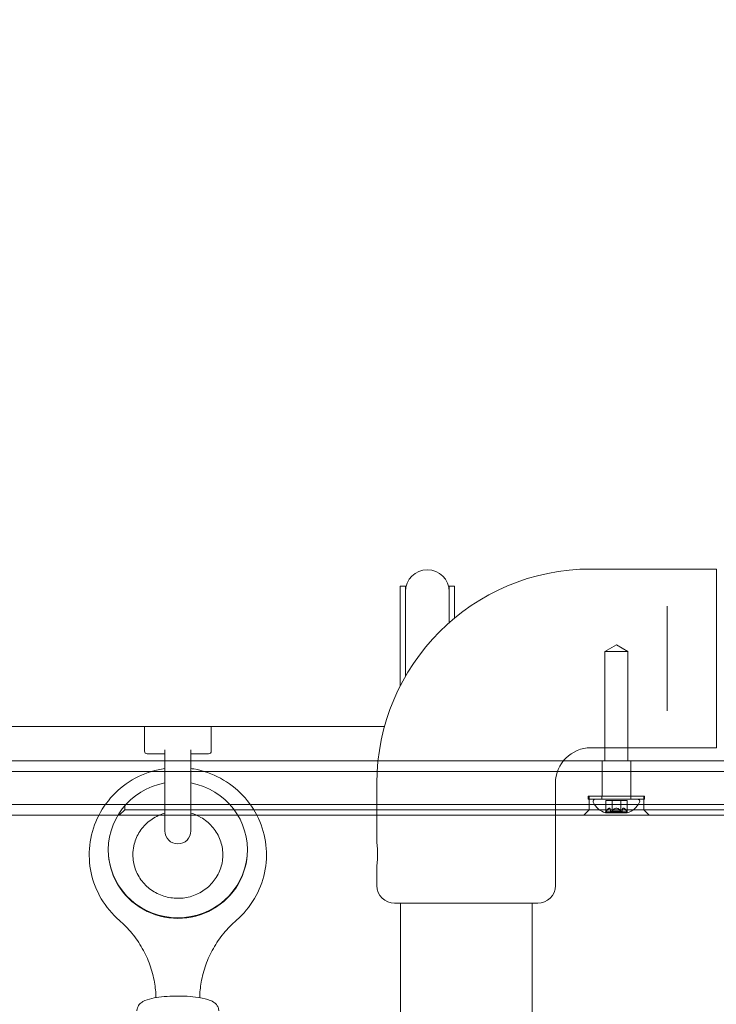
# Model space of a CAD drawing. Units: millimetres. Extents: x 3080 to 15894, y 2284 to 14829.
# Drawn here: x 9326 to 9582, y 10946 to 11307 of the extents above; entities that cross this region are included whole.
import ezdxf

# ---------------------------------------------------------------- set-up
doc = ezdxf.new("R2010")
doc.units = ezdxf.units.MM
doc.header["$LTSCALE"] = 60
doc.layers.add('Dimension (ISO)', color=7, linetype='Continuous', lineweight=18)
doc.layers.add('Visible (ISO)', color=7, linetype='Continuous', lineweight=18)
doc.styles.add('Note Text (ISO)', font='tahoma.ttf')
doc.dimstyles.new('Aplay Dimension Styles M', dxfattribs={"dimscale": 60, "dimtxt": 2.5, "dimasz": 2.5, "dimexe": 3.175, "dimexo": 2, "dimgap": 0.762, "dimtad": 1, "dimdec": 1, "dimlfac": 0.001, "dimrnd": 1e-08, "dimzin": 0, "dimdsep": 46, "dimtxsty": 'Note Text (ISO)', "dimcen": 0.09, "dimdle": 10, "dimclrd": 256, "dimclre": 256, "dimclrt": 7, "dimadec": 0, "dimazin": 0, "dimtfac": 1.40208, "dimtofl": 0, "dimtmove": 0, "dimatfit": 3, "dimfxl": 1, "dimtolj": 1, "dimtzin": 0, "dimlwd": -1, "dimlwe": -1, "dimarcsym": 0})

# ---------------------------------------------------------------- blocks, each defined once
blk = doc.blocks.new('*D42')
at = {"layer": 'Defpoints', "color": 0, "transparency": 16777216}
for p in [(3284.74, 14828.53), (10350.62, 14828.53), (8823.72, 3048.18)]:
    blk.add_point(p, dxfattribs=at)
at = {"layer": 'Dimension (ISO)', "transparency": 16777216}
for p, q in [((10230.62, 14828.53), (3094.24, 14828.53)), ((3284.74, 3198.18), (3284.74, 14678.53)), ((8703.72, 3048.18), (3094.24, 3048.18))]:
    blk.add_line(p, q, dxfattribs=at)
for points in [[(3259.74, 14678.53), (3309.74, 14678.53), (3284.74, 14828.53)], [(3259.74, 3198.18), (3309.74, 3198.18), (3284.74, 3048.18)]]:
    blk.add_solid(points, dxfattribs=at)
at = {"layer": 'Dimension (ISO)', "color": 7, "transparency": 16777216, "insert": (3082.17, 8938.35), "char_height": 150, "attachment_point": 2, "rotation": 90, "style": 'Note Text (ISO)'}
blk.add_mtext('\\A1;11.8 m', dxfattribs=at)

msp = doc.modelspace()

# ---------------------------------------------------------------- linework, layer by layer
at = {"layer": 'Visible (ISO)'}
for p, q in [((9581.77, 11105.31), (9535.77, 11105.31)), ((9581.77, 11105.31), (9581.77, 11105.06)), ((9581.77, 11105.06), (9581.77, 11040.06)), ((9465.77, 11066), (9465.77, 11099.06)), ((9467.77, 11099.06), (9465.77, 11099.06)), ((9467.77, 11066.03), (9467.77, 11099.06)), ((9483.77, 11099.06), (9483.77, 11085.62)), ((9483.77, 11099.06), (9485.77, 11099.06)), ((9485.77, 11099.06), (9485.77, 11087.33)), ((9563.77, 11091.73), (9563.77, 11087.68)), ((9563.77, 11057.44), (9563.77, 11087.68)), ((9465.77, 11066), (9465.77, 11062.34)), ((9563.77, 11057.44), (9563.77, 11053.39)), ((8778.47, 11047.56), (9460.06, 11047.56)), ((9372.02, 11047.56), (9372.02, 11038.56)), ((9396.52, 11047.56), (9396.52, 11038.56)), ((9379.52, 11039.01), (9379.52, 11009.31)), ((9389.02, 11009.31), (9389.02, 11039.01)), ((9581.77, 11039.81), (9535.77, 11039.81)), ((9581.77, 11040.06), (9581.77, 11039.81)), ((9379.37, 11037.56), (9373.02, 11037.56)), ((9395.52, 11037.56), (9389.16, 11037.56)), ((9457.27, 11026.81), (9457.27, 11005.06)), ((9522.77, 11026.81), (9522.77, 10989.31)), ((9358.77, 11002.23), (9358.77, 11002.43)), ((9367.77, 11000.58), (9367.77, 11000.58)), ((9409.77, 11002.23), (9409.77, 11002.43)), ((9457.27, 10996.56), (9457.27, 10989.31)), ((9516.27, 10982.81), (9463.77, 10982.81)), ((9465.87, 10982.81), (9465.87, 10954.56)), ((9514.17, 10982.81), (9514.17, 10954.56)), ((9465.87, 10954.56), (9465.87, 10923.06)), ((9514.17, 10923.06), (9514.17, 10954.56))]:
    msp.add_line(p, q, dxfattribs=at)
at = {"layer": 'Visible (ISO)', "color": 9, "true_color": 0xc0c0c0}
for p, q in [((9545.12, 11077.58), (9540.93, 11075.06)), ((9540.93, 11075.06), (9549.3, 11075.06)), ((9540.93, 11075.06), (9540.93, 11035.06)), ((9545.12, 11077.58), (9549.3, 11075.06)), ((9549.3, 11075.06), (9549.3, 11035.06)), ((8160.45, 11035.06), (10018.91, 11035.06)), ((10018.91, 11035.06), (8160.45, 11035.06)), ((10020.6, 11035.06), (8162.14, 11035.06)), ((8162.14, 11035.06), (10020.6, 11035.06)), ((8163.72, 11035.06), (10014.27, 11035.06)), ((10017.33, 11035.06), (8166.78, 11035.06)), ((10023.64, 11035.06), (8168.68, 11035.06)), ((9586.77, 11035.06), (8651.77, 11035.06)), ((9539.87, 11035.06), (9550.37, 11035.06)), ((9539.87, 11031.06), (9539.87, 11035.06)), ((9549.3, 11035.06), (9540.93, 11035.06)), ((9550.37, 11031.06), (9550.37, 11035.06)), ((8169.29, 11031.06), (10024.26, 11031.06)), ((8169.29, 11031.06), (10024.26, 11031.06)), ((8405.41, 11031.06), (9843.52, 11031.06)), ((8405.41, 11031.06), (9843.52, 11031.06)), ((9539.87, 11031.06), (9550.37, 11031.06)), ((9539.87, 11022.06), (9539.87, 11031.06)), ((9539.87, 11031.06), (9550.37, 11031.06)), ((9550.37, 11022.06), (9550.37, 11031.06)), ((9555.47, 11022.06), (9534.77, 11022.06)), ((9534.77, 11022.06), (9534.77, 11020.96)), ((9555.47, 11020.96), (9534.77, 11020.96)), ((9555.12, 11022.06), (9535.12, 11022.06)), ((9535.12, 11019.06), (9535.12, 11022.06)), ((9552.87, 11020.96), (9537.37, 11020.96)), ((9539.79, 11022.06), (9550.44, 11022.06)), ((9539.79, 11022.06), (9539.79, 11020.96)), ((9550.44, 11020.96), (9539.79, 11020.96)), ((9539.87, 11022.06), (9550.37, 11022.06)), ((9550.44, 11022.06), (9550.44, 11020.96)), ((9555.12, 11019.06), (9555.12, 11022.06)), ((9555.47, 11022.06), (9555.47, 11020.96)), ((8169.29, 11019.06), (10024.26, 11019.06)), ((10024.26, 11019.06), (8169.29, 11019.06)), ((8405.41, 11019.06), (9843.52, 11019.06)), ((9843.52, 11019.06), (8405.41, 11019.06)), ((9370.55, 11019.06), (9364.79, 11019.06)), ((9364.79, 11017.06), (9364.79, 11019.06)), ((9370.33, 11019.06), (9364.81, 11019.06)), ((9392.57, 11019.06), (9370.33, 11019.06)), ((9370.55, 11019.06), (9655.5, 11019.06)), ((9491, 11019.06), (9392.57, 11019.06)), ((9520.8, 11019.06), (9491, 11019.06)), ((9657.19, 11019.06), (9520.8, 11019.06)), ((9555.12, 11019.06), (9535.12, 11019.06)), ((9555.12, 11019.06), (9535.12, 11019.06)), ((9535.12, 11017.06), (9535.12, 11019.06)), ((9541.19, 11020.46), (9541.33, 11020.46)), ((9541.19, 11016.36), (9541.19, 11020.46)), ((9543, 11020.46), (9541.33, 11020.46)), ((9543, 11020.46), (9541.33, 11020.46)), ((9543, 11020.46), (9543.44, 11020.46)), ((9543, 11020.46), (9543.44, 11020.46)), ((9546.79, 11020.46), (9543.44, 11020.46)), ((9546.79, 11020.46), (9543.44, 11020.46)), ((9543.52, 11020.46), (9546.72, 11020.46)), ((9543.52, 11016.56), (9543.52, 11020.46)), ((9546.72, 11016.56), (9546.72, 11020.46)), ((9546.79, 11020.46), (9547.23, 11020.46)), ((9546.79, 11020.46), (9547.23, 11020.46)), ((9548.9, 11020.46), (9547.23, 11020.46)), ((9548.9, 11020.46), (9547.23, 11020.46)), ((9548.9, 11020.46), (9549.04, 11020.46)), ((9549.04, 11016.36), (9549.04, 11020.46)), ((9555.12, 11017.06), (9555.12, 11019.06)), ((8168.68, 11015.06), (10023.64, 11015.06)), ((8404.67, 11015.06), (9844.77, 11015.06)), ((9364.79, 11017.06), (9362.79, 11015.06)), ((9362.79, 11015.06), (9370.86, 11015.06)), ((9362.82, 11015.06), (9368.34, 11015.06)), ((9370.55, 11017.06), (9364.79, 11017.06)), ((9370.33, 11017.06), (9364.81, 11017.06)), ((9368.34, 11015.06), (9391.85, 11015.06)), ((9392.57, 11017.06), (9370.33, 11017.06)), ((9370.55, 11017.06), (9655.5, 11017.06)), ((9655.8, 11015.06), (9370.86, 11015.06)), ((9391.85, 11015.06), (9490.28, 11015.06)), ((9491, 11017.06), (9392.57, 11017.06)), ((9490.28, 11015.06), (9521.79, 11015.06)), ((9520.8, 11017.06), (9491, 11017.06)), ((9657.19, 11017.06), (9520.8, 11017.06)), ((9521.79, 11015.06), (9658.17, 11015.06)), ((9535.12, 11017.06), (9533.12, 11015.06)), ((9533.12, 11015.06), (9557.12, 11015.06)), ((9555.12, 11017.06), (9535.12, 11017.06)), ((9541.19, 11016.36), (9541.12, 11016.26)), ((9549.12, 11016.26), (9541.12, 11016.26)), ((9541.12, 11015.96), (9541.12, 11016.26)), ((9549.12, 11015.96), (9541.12, 11015.96)), ((9546.72, 11016.56), (9543.52, 11016.56)), ((9549.04, 11016.36), (9549.12, 11016.26)), ((9549.12, 11015.96), (9549.12, 11016.26)), ((9555.12, 11017.06), (9557.12, 11015.06))]:
    msp.add_line(p, q, dxfattribs=at)
at = {"layer": 'Visible (ISO)'}
for centre, radius, start, end in [((9535.77, 11026.81), 78.5, 90, 180), ((9475.77, 11097.06), 8, 0, 180), ((9535.77, 11026.81), 13, 90, 180), ((9373.02, 11038.56), 1, 180, 270), ((9395.52, 11038.56), 1, 270, 0), ((9384.27, 11009.31), 4.75, 180, 0), ((9463.77, 10989.31), 6.5, 180, 270), ((9516.27, 10989.31), 6.5, 270, 0)]:
    msp.add_arc(centre, radius, start, end, dxfattribs=at)
at = {"layer": 'Visible (ISO)', "color": 9, "true_color": 0xc0c0c0}
for centre, radius, start, end in [((9537.37, 11020.16), 0.8, 90, 206.1186), ((9552.87, 11020.16), 0.8, 333.8814, 90), ((9543.38, 11023.11), 7.5, 206.1186, 252.4156), ((9546.85, 11023.11), 7.5, 287.5844, 333.8814)]:
    msp.add_arc(centre, radius, start, end, dxfattribs=at)
at = {"layer": 'Visible (ISO)'}
for centre, start_param, end_param in [((9384.27, 11002.43), 4.899758, 10.808205), ((9384.27, 11002.23), 0, 3.141593)]:
    msp.add_ellipse(centre, major_axis=(-25.5, 0), ratio=0.978637, start_param=start_param, end_param=end_param, dxfattribs=at)
for points in [[(9379.37, 11037.56), (9379.42, 11037.56), (9379.47, 11037.55), (9379.52, 11037.54)], [(9389.02, 11037.54), (9389.06, 11037.55), (9389.11, 11037.56), (9389.16, 11037.56)], [(9389.16, 11037.56), (9389.11, 11037.56), (9389.06, 11037.55), (9389.02, 11037.54)]]:
    msp.add_open_spline(points, degree=3, dxfattribs=at)
for points, knots in [([(9379.52, 11032.22), (9376.15, 11031.73), (9372.87, 11030.72), (9366.71, 11027.71), (9363.84, 11025.69), (9358.91, 11020.87), (9356.84, 11018.07), (9353.7, 11011.98), (9352.64, 11008.7), (9351.61, 11001.96), (9351.65, 10998.52), (9352.82, 10991.82), (9353.95, 10988.57), (9357.19, 10982.57), (9359.3, 10979.83), (9362.11, 10977.18), (9362.43, 10976.89), (9362.76, 10976.61)], [4.859833, 4.859833, 4.859833, 4.859833, 5.175051, 5.175051, 5.496867, 5.496867, 5.816948, 5.816948, 6.135212, 6.135212, 6.452336, 6.452336, 6.769502, 6.769502, 7.087868, 7.087868, 7.12813, 7.12813, 7.12813, 7.12813]), ([(9405.77, 10976.61), (9408.37, 10978.87), (9410.61, 10981.54), (9414.1, 10987.45), (9415.36, 10990.67), (9416.78, 10997.34), (9416.95, 11000.78), (9416.18, 11007.53), (9415.24, 11010.84), (9412.36, 11017.02), (9410.41, 11019.88), (9405.7, 11024.86), (9402.94, 11026.97), (9396.87, 11030.26), (9393.56, 11031.42), (9389.77, 11032.1), (9389.39, 11032.16), (9389.02, 11032.22)], [2.296648, 2.296648, 2.296648, 2.296648, 2.617074, 2.617074, 2.935641, 2.935641, 3.252893, 3.252893, 3.569956, 3.569956, 3.888036, 3.888036, 4.20788, 4.20788, 4.529501, 4.529501, 4.564945, 4.564945, 4.564945, 4.564945]), ([(9367.77, 11000.58), (9367.77, 10998.85), (9368.06, 10997.11), (9369.21, 10993.83), (9370.06, 10992.28), (9372.22, 10989.55), (9373.53, 10988.35), (9376.44, 10986.43), (9378.05, 10985.71), (9381.41, 10984.78), (9383.16, 10984.58), (9386.63, 10984.7), (9388.35, 10985.03), (9391.6, 10986.19), (9393.13, 10987.02), (9395.86, 10989.11), (9397.05, 10990.36), (9398.99, 10993.19), (9399.73, 10994.76), (9400.66, 10998.07), (9400.84, 10999.81), (9400.63, 11003.26), (9400.23, 11004.98), (9398.88, 11008.19), (9397.94, 11009.68), (9395.62, 11012.29), (9394.25, 11013.4), (9391.56, 11014.95), (9390.31, 11015.49), (9389.02, 11015.86)], [0, 0, 0, 0, 0.330039, 0.330039, 0.657655, 0.657655, 0.979631, 0.979631, 1.295857, 1.295857, 1.608297, 1.608297, 1.919662, 1.919662, 2.232764, 2.232764, 2.550148, 2.550148, 2.873382, 2.873382, 3.20179, 3.20179, 3.531743, 3.531743, 3.858479, 3.858479, 4.179331, 4.179331, 4.423396, 4.423396, 4.423396, 4.423396]), ([(9379.52, 11015.86), (9378.89, 11015.68), (9378.28, 11015.47), (9376.09, 11014.54), (9374.61, 11013.63), (9372, 11011.39), (9370.88, 11010.07), (9369.12, 11007.13), (9368.48, 11005.52), (9367.88, 11002.77), (9367.77, 11001.68), (9367.77, 11000.58)], [5.001036, 5.001036, 5.001036, 5.001036, 5.118191, 5.118191, 5.4319, 5.4319, 5.750282, 5.750282, 6.074598, 6.074598, 6.283185, 6.283185, 6.283185, 6.283185]), ([(9457.27, 11005.06), (9457.27, 11005.06), (9457.28, 11004.95), (9457.33, 11004.52), (9457.37, 11004.19), (9457.44, 11003.44), (9457.48, 11002.96), (9457.53, 11001.91), (9457.54, 11001.34), (9457.54, 11000.28), (9457.53, 10999.71), (9457.48, 10998.66), (9457.44, 10998.18), (9457.37, 10997.43), (9457.33, 10997.1), (9457.28, 10996.67), (9457.27, 10996.56), (9457.27, 10996.56)], [0.641144, 0.641144, 0.641144, 0.641144, 0.80143, 0.80143, 0.961715, 0.961715, 1.122002, 1.122002, 1.282289, 1.282289, 1.442576, 1.442576, 1.602862, 1.602862, 1.763148, 1.763148, 1.923433, 1.923433, 1.923433, 1.923433]), ([(9362.76, 10976.61), (9364.46, 10975.14), (9366.02, 10973.52), (9368.86, 10970.06), (9370.13, 10968.22), (9372.32, 10964.35), (9373.25, 10962.32), (9374.75, 10958.15), (9375.32, 10956.01), (9376.02, 10951.98), (9376.21, 10950.1), (9376.25, 10948.22)], [2.2966479, 2.2966479, 2.2966479, 2.2966479, 2.4656368, 2.4656368, 2.6346258, 2.6346258, 2.8036147, 2.8036147, 2.9726037, 2.9726037, 3.1168856, 3.1168856, 3.1168856, 3.1168856]), ([(9392.28, 10948.22), (9392.33, 10950.1), (9392.51, 10951.98), (9393.21, 10956.01), (9393.78, 10958.15), (9395.28, 10962.32), (9396.21, 10964.35), (9398.4, 10968.22), (9399.67, 10970.06), (9402.51, 10973.52), (9404.08, 10975.14), (9405.77, 10976.61)], [0.0247071, 0.0247071, 0.0247071, 0.0247071, 0.168989, 0.168989, 0.3379779, 0.3379779, 0.5069669, 0.5069669, 0.6759558, 0.6759558, 0.8449448, 0.8449448, 0.8449448, 0.8449448]), ([(9399.27, 10943.33), (9399.27, 10943.79), (9399.17, 10944.24), (9398.86, 10945.05), (9398.63, 10945.4), (9398.07, 10946.07), (9397.73, 10946.33), (9396.7, 10947.02), (9396.01, 10947.29), (9393.96, 10947.94), (9392.46, 10948.23), (9389.45, 10948.59), (9388.04, 10948.7), (9385.2, 10948.81), (9383.76, 10948.81), (9380.96, 10948.73), (9379.59, 10948.63), (9377, 10948.35), (9375.78, 10948.16), (9373.48, 10947.64), (9372.46, 10947.33), (9371.03, 10946.51), (9370.58, 10946.21), (9369.81, 10945.29), (9369.48, 10944.73), (9369.29, 10943.81), (9369.27, 10943.57), (9369.27, 10943.33)], [2.793173, 2.793173, 2.793173, 2.793173, 2.873046, 2.873046, 2.96308, 2.96308, 3.091493, 3.091493, 3.36901, 3.36901, 3.828755, 3.828755, 4.178661, 4.178661, 4.515667, 4.515667, 4.852233, 4.852233, 5.199141, 5.199141, 5.592828, 5.592828, 5.763797, 5.763797, 5.892892, 5.892892, 5.934766, 5.934766, 5.934766, 5.934766])]:
    msp.add_open_spline(points, degree=3, knots=knots, dxfattribs=at)
at = {"layer": 'Visible (ISO)', "color": 9, "true_color": 0xc0c0c0}
for points, knots in [([(9541.33, 11016.54), (9541.41, 11016.65), (9541.49, 11016.75), (9541.72, 11017.04), (9541.89, 11017.24), (9542.14, 11017.46), (9542.22, 11017.53), (9542.38, 11017.61), (9542.45, 11017.64), (9542.59, 11017.64), (9542.65, 11017.61), (9542.75, 11017.53), (9542.8, 11017.46), (9542.91, 11017.24), (9542.95, 11017.04), (9542.99, 11016.75), (9543, 11016.65), (9543, 11016.54)], [0.2887372, 0.2887372, 0.2887372, 0.2887372, 0.3305368, 0.3305368, 0.412615, 0.412615, 0.4536541, 0.4536541, 0.4946932, 0.4946932, 0.5357323, 0.5357323, 0.5767714, 0.5767714, 0.6588496, 0.6588496, 0.7006493, 0.7006493, 0.7006493, 0.7006493]), ([(9543, 11016.54), (9543, 11016.65), (9542.99, 11016.75), (9542.95, 11017.04), (9542.91, 11017.24), (9542.8, 11017.46), (9542.75, 11017.53), (9542.65, 11017.61), (9542.59, 11017.64), (9542.45, 11017.64), (9542.38, 11017.61), (9542.22, 11017.53), (9542.14, 11017.46), (9541.89, 11017.24), (9541.72, 11017.04), (9541.49, 11016.75), (9541.41, 11016.65), (9541.33, 11016.54)], [0.2887372, 0.2887372, 0.2887372, 0.2887372, 0.3305368, 0.3305368, 0.412615, 0.412615, 0.4536541, 0.4536541, 0.4946932, 0.4946932, 0.5357323, 0.5357323, 0.5767714, 0.5767714, 0.6588496, 0.6588496, 0.7006493, 0.7006493, 0.7006493, 0.7006493]), ([(9543.44, 11016.54), (9543.53, 11016.65), (9543.62, 11016.75), (9543.89, 11017.04), (9544.1, 11017.24), (9544.46, 11017.46), (9544.59, 11017.53), (9544.85, 11017.61), (9544.98, 11017.64), (9545.25, 11017.64), (9545.39, 11017.61), (9545.65, 11017.53), (9545.77, 11017.46), (9546.13, 11017.24), (9546.35, 11017.04), (9546.62, 11016.75), (9546.71, 11016.65), (9546.79, 11016.54)], [0.2887372, 0.2887372, 0.2887372, 0.2887372, 0.3305368, 0.3305368, 0.412615, 0.412615, 0.4536541, 0.4536541, 0.4946932, 0.4946932, 0.5357323, 0.5357323, 0.5767714, 0.5767714, 0.6588496, 0.6588496, 0.7006493, 0.7006493, 0.7006493, 0.7006493]), ([(9546.79, 11016.54), (9546.71, 11016.65), (9546.62, 11016.75), (9546.35, 11017.04), (9546.13, 11017.24), (9545.77, 11017.46), (9545.65, 11017.53), (9545.39, 11017.61), (9545.25, 11017.64), (9544.98, 11017.64), (9544.85, 11017.61), (9544.59, 11017.53), (9544.46, 11017.46), (9544.1, 11017.24), (9543.89, 11017.04), (9543.62, 11016.75), (9543.53, 11016.65), (9543.44, 11016.54)], [0.2887372, 0.2887372, 0.2887372, 0.2887372, 0.3305368, 0.3305368, 0.412615, 0.412615, 0.4536541, 0.4536541, 0.4946932, 0.4946932, 0.5357323, 0.5357323, 0.5767714, 0.5767714, 0.6588496, 0.6588496, 0.7006493, 0.7006493, 0.7006493, 0.7006493]), ([(9547.23, 11016.54), (9547.23, 11016.65), (9547.24, 11016.75), (9547.28, 11017.04), (9547.32, 11017.24), (9547.44, 11017.46), (9547.48, 11017.53), (9547.59, 11017.61), (9547.65, 11017.64), (9547.78, 11017.64), (9547.86, 11017.61), (9548.01, 11017.53), (9548.09, 11017.46), (9548.34, 11017.24), (9548.51, 11017.04), (9548.74, 11016.75), (9548.82, 11016.65), (9548.9, 11016.54)], [0.2887372, 0.2887372, 0.2887372, 0.2887372, 0.3305368, 0.3305368, 0.412615, 0.412615, 0.4536541, 0.4536541, 0.4946932, 0.4946932, 0.5357323, 0.5357323, 0.5767714, 0.5767714, 0.6588496, 0.6588496, 0.7006493, 0.7006493, 0.7006493, 0.7006493]), ([(9548.9, 11016.54), (9548.82, 11016.65), (9548.74, 11016.75), (9548.51, 11017.04), (9548.34, 11017.24), (9548.09, 11017.46), (9548.01, 11017.53), (9547.86, 11017.61), (9547.78, 11017.64), (9547.65, 11017.64), (9547.59, 11017.61), (9547.48, 11017.53), (9547.44, 11017.46), (9547.32, 11017.24), (9547.28, 11017.04), (9547.24, 11016.75), (9547.23, 11016.65), (9547.23, 11016.54)], [0.2887372, 0.2887372, 0.2887372, 0.2887372, 0.3305368, 0.3305368, 0.412615, 0.412615, 0.4536541, 0.4536541, 0.4946932, 0.4946932, 0.5357323, 0.5357323, 0.5767714, 0.5767714, 0.6588496, 0.6588496, 0.7006493, 0.7006493, 0.7006493, 0.7006493]), ([(9541.33, 11016.54), (9541.32, 11016.52), (9541.3, 11016.5), (9541.26, 11016.45), (9541.23, 11016.41), (9541.21, 11016.38), (9541.2, 11016.38), (9541.19, 11016.37), (9541.19, 11016.36), (9541.19, 11016.36), (9541.19, 11016.37), (9541.2, 11016.38), (9541.21, 11016.38), (9541.23, 11016.41), (9541.26, 11016.45), (9541.3, 11016.5), (9541.32, 11016.52), (9541.33, 11016.54)], [0.03013295, 0.03013295, 0.03013295, 0.03013295, 0.03739652, 0.03739652, 0.05308489, 0.05308489, 0.05871467, 0.05871467, 0.06434445, 0.06434445, 0.06997423, 0.06997423, 0.07560401, 0.07560401, 0.09129238, 0.09129238, 0.09855594, 0.09855594, 0.09855594, 0.09855594]), ([(9543, 11016.54), (9543.01, 11016.52), (9543.01, 11016.5), (9543.02, 11016.45), (9543.04, 11016.41), (9543.08, 11016.38), (9543.09, 11016.38), (9543.12, 11016.37), (9543.14, 11016.36), (9543.17, 11016.36), (9543.19, 11016.37), (9543.23, 11016.38), (9543.24, 11016.38), (9543.31, 11016.41), (9543.36, 11016.45), (9543.41, 11016.5), (9543.43, 11016.52), (9543.44, 11016.54)], [0.03013295, 0.03013295, 0.03013295, 0.03013295, 0.03739652, 0.03739652, 0.05308489, 0.05308489, 0.05871467, 0.05871467, 0.06434445, 0.06434445, 0.06997423, 0.06997423, 0.07560401, 0.07560401, 0.09129238, 0.09129238, 0.09855594, 0.09855594, 0.09855594, 0.09855594]), ([(9543.44, 11016.54), (9543.43, 11016.52), (9543.41, 11016.5), (9543.36, 11016.45), (9543.31, 11016.41), (9543.24, 11016.38), (9543.23, 11016.38), (9543.19, 11016.37), (9543.17, 11016.36), (9543.14, 11016.36), (9543.12, 11016.37), (9543.09, 11016.38), (9543.08, 11016.38), (9543.04, 11016.41), (9543.02, 11016.45), (9543.01, 11016.5), (9543.01, 11016.52), (9543, 11016.54)], [0.03013295, 0.03013295, 0.03013295, 0.03013295, 0.03739652, 0.03739652, 0.05308489, 0.05308489, 0.05871467, 0.05871467, 0.06434445, 0.06434445, 0.06997423, 0.06997423, 0.07560401, 0.07560401, 0.09129238, 0.09129238, 0.09855594, 0.09855594, 0.09855594, 0.09855594]), ([(9546.79, 11016.54), (9546.81, 11016.52), (9546.82, 11016.5), (9546.88, 11016.45), (9546.92, 11016.41), (9546.99, 11016.38), (9547.01, 11016.38), (9547.04, 11016.37), (9547.06, 11016.36), (9547.1, 11016.36), (9547.11, 11016.37), (9547.14, 11016.38), (9547.15, 11016.38), (9547.19, 11016.41), (9547.21, 11016.45), (9547.23, 11016.5), (9547.23, 11016.52), (9547.23, 11016.54)], [0.03013295, 0.03013295, 0.03013295, 0.03013295, 0.03739652, 0.03739652, 0.05308489, 0.05308489, 0.05871467, 0.05871467, 0.06434445, 0.06434445, 0.06997423, 0.06997423, 0.07560401, 0.07560401, 0.09129238, 0.09129238, 0.09855594, 0.09855594, 0.09855594, 0.09855594]), ([(9547.23, 11016.54), (9547.23, 11016.52), (9547.23, 11016.5), (9547.21, 11016.45), (9547.19, 11016.41), (9547.15, 11016.38), (9547.14, 11016.38), (9547.11, 11016.37), (9547.1, 11016.36), (9547.06, 11016.36), (9547.04, 11016.37), (9547.01, 11016.38), (9546.99, 11016.38), (9546.92, 11016.41), (9546.88, 11016.45), (9546.82, 11016.5), (9546.81, 11016.52), (9546.79, 11016.54)], [0.03013295, 0.03013295, 0.03013295, 0.03013295, 0.03739652, 0.03739652, 0.05308489, 0.05308489, 0.05871467, 0.05871467, 0.06434445, 0.06434445, 0.06997423, 0.06997423, 0.07560401, 0.07560401, 0.09129238, 0.09129238, 0.09855594, 0.09855594, 0.09855594, 0.09855594]), ([(9548.9, 11016.54), (9548.92, 11016.52), (9548.93, 11016.5), (9548.97, 11016.45), (9549, 11016.41), (9549.03, 11016.38), (9549.03, 11016.38), (9549.04, 11016.37), (9549.04, 11016.36), (9549.04, 11016.36), (9549.04, 11016.37), (9549.03, 11016.38), (9549.03, 11016.38), (9549, 11016.41), (9548.97, 11016.45), (9548.93, 11016.5), (9548.92, 11016.52), (9548.9, 11016.54)], [0.03013295, 0.03013295, 0.03013295, 0.03013295, 0.03739652, 0.03739652, 0.05308489, 0.05308489, 0.05871467, 0.05871467, 0.06434445, 0.06434445, 0.06997423, 0.06997423, 0.07560401, 0.07560401, 0.09129238, 0.09129238, 0.09855594, 0.09855594, 0.09855594, 0.09855594])]:
    msp.add_open_spline(points, degree=3, knots=knots, dxfattribs=at)

# ---------------------------------------------------------------- dimensions: what is measured, and where the dimension line sits
at = {"layer": 'Dimension (ISO)'}
dim = msp.add_linear_dim(base=(3284.74, 14828.53), p1=(8823.72, 3048.18), p2=(10350.62, 14828.53), angle=90, text='<> m', dimstyle='Aplay Dimension Styles M', override={"dimgap": 0.762, "dimdec": 1, "dimlfac": 0.001, "dimpost": '', "dimtol": 0, "dimlim": 0, "dimtp": 0, "dimtm": 0, "dimtdec": 2, "dimatfit": 1}, dxfattribs=at)
dim.commit()
dim.dimension.update_dxf_attribs({"geometry": '*D42', "text_midpoint": (3284.74, 8938.35), "dimtype": 160})

doc.saveas('drawing.dxf')
